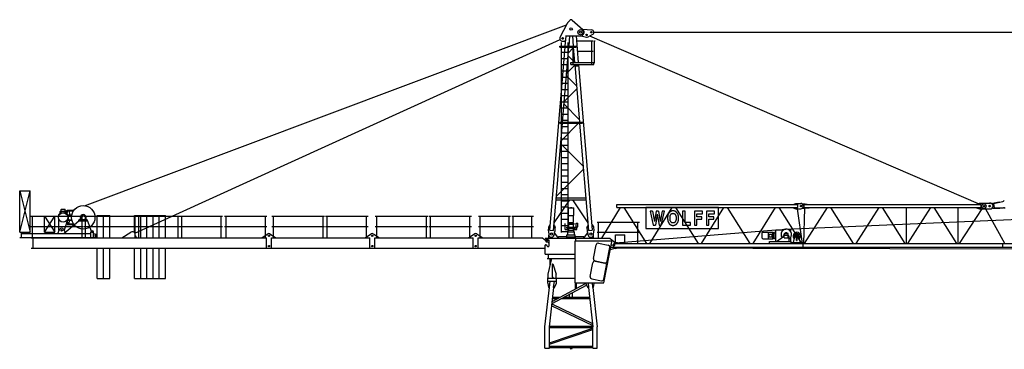
# Model space of a CAD drawing. Extents: x 27 to 310822, y -604 to 560083.
# Drawn here: x 173325 to 220957, y 159950 to 175874 of the extents above; entities that cross this region are included whole.
import ezdxf

# ---------------------------------------------------------------- set-up
doc = ezdxf.new("R2010")
doc.units = 0

# ---------------------------------------------------------------- blocks, each defined once
blk = doc.blocks.new('W_8540_20_65m_TV25')
at = {"color": 7, "linetype": 'Continuous'}
for p, q in [((-173, 15720), (-69, 15842)), ((59, 15852), (569, 15404)), ((-23539, 6887), (-223, 15625)), ((-530, 15031), (-177, 15714)), ((550, 15420), (1005, 15378)), ((1105, 15272), (22510, 15267)), ((-21097, 5554), (-532, 14912)), ((-458, 5588), (-458, 14779)), ((-410, 14834), (-341, 14834)), ((-311, 14826), (-265, 14799)), ((-281, 14601), (-240, 15089)), ((-270, 15089), (450, 15089)), ((-142, 5588), (-142, 14779)), ((-101, 14600), (-60, 15089)), ((60, 15089), (101, 14600)), ((240, 15089), (347, 13808)), ((260, 14848), (1075, 14848)), ((487, 15093), (739, 15032)), ((819, 15043), (1049, 15173)), ((898, 15088), (19700, 6986)), ((1000, 13708), (1000, 14848)), ((1126, 14848), (1166, 14848)), ((1126, 13808), (1126, 14848)), ((-1024, 5711), (-286, 14540)), ((-550, 14600), (250, 14600)), ((-550, 14540), (-550, 14600)), ((-550, 14540), (250, 14540)), ((-458, 14600), (-458, 14660)), ((-458, 14302), (-142, 14302)), ((-408, 10928), (-106, 14540)), ((-142, 14600), (-142, 14660)), ((-128, 14275), (108, 14511)), ((100, 13708), (100, 14540)), ((106, 14540), (167, 13808)), ((250, 14540), (250, 14600)), ((301, 14358), (1075, 14358)), ((-458, 14003), (-142, 14003)), ((-140, 14132), (165, 13828)), ((-458, 13704), (-142, 13704)), ((-458, 13405), (-142, 13405)), ((-209, 13298), (177, 13684)), ((-5, 13808), (1147, 13808)), ((-5, 13703), (-5, 13808)), ((-5, 13703), (1105, 13703)), ((176, 13703), (408, 10928)), ((205, 13703), (355, 13703)), ((205, 13643), (205, 13703)), ((205, 13643), (355, 13643)), ((258, 13703), (280, 13703)), ((258, 13643), (302, 13643)), ((280, 13703), (302, 13703)), ((355, 13643), (355, 13703)), ((356, 13703), (1024, 5711)), ((1105, 13703), (1105, 13808)), ((-458, 13106), (-142, 13106)), ((-221, 13155), (262, 12672)), ((-458, 12807), (-142, 12807)), ((-458, 12508), (-142, 12508)), ((-324, 11931), (274, 12529)), ((-458, 12210), (-142, 12210)), ((-458, 11911), (-142, 11911)), ((-458, 11612), (-142, 11612)), ((-336, 11788), (397, 11056)), ((-458, 11313), (-142, 11313)), ((-458, 11014), (-142, 11014)), ((-458, 10928), (-458, 10988)), ((-142, 10928), (-142, 10988)), ((-618, 8410), (-413, 10868)), ((-550, 10868), (-550, 10928)), ((-550, 10928), (550, 10928)), ((-550, 10868), (550, 10868)), ((-483, 10020), (365, 10868)), ((-458, 10715), (-142, 10715)), ((413, 10868), (845, 5696)), ((550, 10868), (550, 10928)), ((-458, 10416), (-142, 10416)), ((-458, 10117), (-142, 10117)), ((-495, 9877), (586, 8796)), ((-458, 9818), (-142, 9818)), ((-458, 9519), (-142, 9519)), ((-458, 9221), (-142, 9221)), ((-707, 7348), (598, 8653)), ((-458, 8922), (-142, 8922)), ((-458, 8623), (-142, 8623)), ((-845, 5696), (-624, 8338)), ((-624, 8338), (-618, 8410)), ((-458, 8324), (-142, 8324)), ((-458, 8025), (-142, 8025)), ((-458, 7726), (-142, 7726)), ((-26670, 5608), (-26670, 7608)), ((-26670, 7608), (-26170, 5608)), ((-26670, 5608), (-26170, 7608)), ((-26670, 7608), (-26170, 7608)), ((-26170, 5608), (-26170, 7608)), ((-815, 6053), (-62, 7174)), ((-721, 7174), (721, 7174)), ((-714, 7264), (714, 7264)), ((-458, 7427), (-142, 7427)), ((62, 7174), (815, 6053)), ((-24675, 6629), (-24675, 6703)), ((-24665, 6713), (-24485, 6713)), ((-24475, 6629), (-24475, 6703)), ((-458, 7128), (-142, 7128)), ((-458, 6829), (-142, 6829)), ((-129, 6418), (-129, 6766)), ((-109, 6786), (109, 6786)), ((-28, 6808), (28, 6808)), ((-28, 6786), (-28, 6808)), ((28, 6786), (28, 6808)), ((129, 6418), (129, 6766)), ((1482, 5324), (2385, 6800)), ((2220, 6800), (2220, 6940)), ((2220, 6940), (10970, 6940)), ((2220, 6800), (10970, 6800)), ((2544, 6800), (3646, 5060)), ((7136, 6800), (3620, 6800)), ((3620, 6800), (3620, 5779)), ((3806, 5060), (4885, 6800)), ((5044, 6800), (6146, 5060)), ((6306, 5060), (7385, 6800)), ((7136, 5779), (7136, 6800)), ((7544, 6800), (8646, 5060)), ((8806, 5060), (9885, 6800)), ((10044, 6800), (11146, 5060)), ((10740, 6950), (10865, 7000)), ((10740, 6940), (10740, 6950)), ((10740, 6790), (10740, 6800)), ((10740, 6790), (10865, 6740)), ((10865, 7000), (11110, 7000)), ((10865, 6740), (11110, 6740)), ((10942, 6740), (11179, 5060)), ((10970, 6800), (10970, 6940)), ((11193, 6970), (11325, 6970)), ((11193, 6770), (11325, 6770)), ((11261, 5060), (11300, 6770)), ((11275, 6800), (11275, 6940)), ((11275, 6940), (19840, 6940)), ((11275, 6800), (19840, 6800)), ((11294, 5060), (12396, 6800)), ((11325, 6970), (11525, 6950)), ((11325, 6770), (11525, 6790)), ((11525, 6940), (11525, 6950)), ((11525, 6790), (11525, 6800)), ((12544, 6800), (13646, 5060)), ((13794, 5060), (14896, 6800)), ((15044, 6800), (16146, 5060)), ((16220, 5060), (16220, 6800)), ((16294, 5060), (17396, 6800)), ((17544, 6800), (18646, 5060)), ((18720, 5060), (18720, 6800)), ((18794, 5060), (19879, 6730)), ((19610, 6950), (19760, 7010)), ((19610, 6940), (19610, 6950)), ((19610, 6790), (19610, 6800)), ((19610, 6790), (19760, 6730)), ((19760, 7010), (20275, 7010)), ((19760, 6730), (20275, 6730)), ((19840, 6800), (19840, 6940)), ((20048, 6730), (20971, 5075)), ((20235, 7010), (20244, 7012)), ((20394, 7004), (20702, 7072)), ((20419, 6770), (20735, 6770)), ((20428, 6991), (20879, 7091)), ((20428, 6991), (20472, 6790)), ((20472, 6790), (20912, 6790)), ((20702, 7072), (20704, 7052)), ((20733, 6790), (20735, 6771)), ((-26135, 6378), (-23585, 6378)), ((-26060, 5339), (-26060, 6378)), ((-25468, 5608), (-25468, 6388)), ((-25468, 6388), (-24968, 6388)), ((-25468, 5608), (-24968, 6388)), ((-25468, 6388), (-24968, 5608)), ((-24968, 5608), (-24968, 6388)), ((-24775, 6463), (-24685, 6553)), ((-24775, 6426), (-24775, 6463)), ((-24775, 5698), (-24775, 6220)), ((-24715, 6524), (-24713, 6601)), ((-24695, 6629), (-24455, 6629)), ((-24695, 6613), (-24695, 6629)), ((-24695, 6613), (-24455, 6613)), ((-24685, 6553), (-24675, 6553)), ((-24675, 6523), (-24675, 6613)), ((-24475, 6635), (-24074, 6635)), ((-24475, 6523), (-24475, 6613)), ((-24475, 6553), (-24401, 6553)), ((-24461, 6553), (-24461, 6554)), ((-24455, 6613), (-24455, 6629)), ((-24447, 6568), (-24371, 6568)), ((-24387, 6539), (-24385, 6458)), ((-24385, 6458), (-24360, 6433)), ((-24385, 6188), (-24360, 6213)), ((-24383, 6469), (-24365, 6624)), ((-24375, 6635), (-24375, 6665)), ((-24375, 6665), (-24053, 6665)), ((-24369, 6453), (-24152, 6453)), ((-24369, 6193), (-24152, 6193)), ((-24360, 6433), (-24340, 6433)), ((-24360, 6213), (-24340, 6213)), ((-24340, 6433), (-24315, 6408)), ((-24340, 6213), (-24315, 6238)), ((-24315, 6238), (-24315, 6408)), ((-24310, 6240), (-24310, 6406)), ((-24307, 6413), (-24283, 6438)), ((-24307, 6233), (-24283, 6208)), ((-24283, 6624), (-24267, 6468)), ((-24276, 6441), (-24155, 6441)), ((-24276, 6206), (-24155, 6206)), ((-24101, 6590), (-24097, 6624)), ((-23795, 6223), (-23740, 6223)), ((-23795, 6183), (-23795, 6223)), ((-23740, 6223), (-23740, 6323)), ((-23660, 5339), (-23660, 6378)), ((-23560, 6378), (-21010, 6378)), ((-23485, 5339), (-23485, 6378)), ((-23460, 6223), (-23460, 6323)), ((-23460, 6223), (-23405, 6223)), ((-23405, 6183), (-23405, 6223)), ((-22920, 6413), (-22320, 6413)), ((-22920, 5338), (-22920, 6413)), ((-22620, 5338), (-22620, 6413)), ((-22320, 5338), (-22320, 6413)), ((-21120, 6413), (-19620, 6413)), ((-21120, 5589), (-21120, 6413)), ((-21085, 5339), (-21085, 6378)), ((-20985, 6378), (-18935, 6378)), ((-20910, 5339), (-20910, 6378)), ((-20820, 5338), (-20820, 6413)), ((-20520, 5338), (-20520, 6413)), ((-20220, 5338), (-20220, 6413)), ((-19920, 5338), (-19920, 6413)), ((-19620, 5338), (-19620, 6413)), ((-19010, 5339), (-19010, 6378)), ((-18910, 6378), (-16860, 6378)), ((-18835, 5339), (-18835, 6378)), ((-16935, 5339), (-16935, 6378)), ((-16765, 6378), (-14715, 6378)), ((-16690, 5339), (-16690, 6378)), ((-14790, 5339), (-14790, 6378)), ((-14475, 6378), (-11925, 6378)), ((-14400, 5339), (-14400, 6378)), ((-12000, 5339), (-12000, 6378)), ((-11875, 6378), (-9825, 6378)), ((-11800, 5339), (-11800, 6378)), ((-9900, 5339), (-9900, 6378)), ((-9475, 6378), (-6925, 6378)), ((-9400, 5339), (-9400, 6378)), ((-7000, 5339), (-7000, 6378)), ((-6875, 6378), (-4825, 6378)), ((-6800, 5339), (-6800, 6378)), ((-4900, 5338), (-4900, 6378)), ((-4475, 6378), (-2925, 6378)), ((-4400, 5339), (-4400, 6378)), ((-3000, 5339), (-3000, 6378)), ((-2875, 6378), (-1824, 6378)), ((-2800, 5339), (-2800, 6378)), ((-1899, 5339), (-1899, 6380)), ((-458, 6531), (-142, 6531)), ((-458, 6232), (-142, 6232)), ((-129, 6418), (129, 6418)), ((-120, 6072), (-120, 6418)), ((120, 6072), (120, 6418)), ((3944, 6619), (3823, 6619)), ((3823, 6619), (3977, 5955)), ((4229, 6619), (4108, 6619)), ((4362, 5955), (4516, 6619)), ((4516, 6619), (4400, 6619)), ((4671, 6345), (4670, 6325)), ((4670, 6325), (4670, 6305)), ((4670, 6305), (4670, 6284)), ((4670, 6284), (4670, 6265)), ((4670, 6265), (4671, 6246)), ((4672, 6365), (4671, 6345)), ((4671, 6246), (4671, 6229)), ((4671, 6229), (4672, 6213)), ((4673, 6383), (4672, 6365)), ((4672, 6213), (4673, 6200)), ((4675, 6400), (4673, 6383)), ((4673, 6200), (4675, 6188)), ((4677, 6415), (4675, 6400)), ((4680, 6429), (4677, 6415)), ((4683, 6442), (4680, 6429)), ((4686, 6454), (4683, 6442)), ((4690, 6465), (4686, 6454)), ((4694, 6475), (4690, 6465)), ((4698, 6484), (4694, 6475)), ((4703, 6493), (4698, 6484)), ((4708, 6502), (4703, 6493)), ((4714, 6510), (4708, 6502)), ((4719, 6518), (4714, 6510)), ((4724, 6525), (4719, 6518)), ((4730, 6532), (4724, 6525)), ((4735, 6538), (4730, 6532)), ((4740, 6544), (4735, 6538)), ((4744, 6549), (4740, 6544)), ((4748, 6554), (4744, 6549)), ((4752, 6559), (4748, 6554)), ((4755, 6563), (4752, 6559)), ((4759, 6566), (4755, 6563)), ((4762, 6570), (4759, 6566)), ((4765, 6573), (4762, 6570)), ((4768, 6576), (4765, 6573)), ((4772, 6580), (4768, 6576)), ((4775, 6582), (4772, 6580)), ((4778, 6585), (4775, 6582)), ((4782, 6588), (4778, 6585)), ((4785, 6591), (4782, 6588)), ((4789, 6593), (4785, 6591)), ((4785, 6318), (4786, 6332)), ((4785, 6303), (4785, 6318)), ((4785, 6288), (4785, 6303)), ((4785, 6272), (4785, 6288)), ((4785, 6258), (4785, 6272)), ((4786, 6243), (4785, 6258)), ((4786, 6332), (4787, 6345)), ((4787, 6230), (4786, 6243)), ((4787, 6357), (4789, 6367)), ((4787, 6345), (4787, 6357)), ((4787, 6218), (4787, 6230)), ((4789, 6208), (4787, 6218)), ((4793, 6596), (4789, 6593)), ((4789, 6367), (4790, 6377)), ((4790, 6198), (4789, 6208)), ((4790, 6377), (4791, 6385)), ((4791, 6189), (4790, 6198)), ((4791, 6385), (4793, 6393)), ((4797, 6598), (4793, 6596)), ((4793, 6393), (4795, 6400)), ((4795, 6400), (4797, 6407)), ((4800, 6600), (4797, 6598)), ((4797, 6407), (4800, 6413)), ((4804, 6603), (4800, 6600)), ((4800, 6413), (4802, 6419)), ((4802, 6419), (4805, 6425)), ((4808, 6605), (4804, 6603)), ((4805, 6425), (4808, 6430)), ((4812, 6607), (4808, 6605)), ((4808, 6430), (4811, 6436)), ((4811, 6436), (4814, 6441)), ((4816, 6609), (4812, 6607)), ((4814, 6441), (4817, 6446)), ((4821, 6611), (4816, 6609)), ((4817, 6446), (4820, 6452)), ((4820, 6452), (4824, 6457)), ((4825, 6613), (4821, 6611)), ((4824, 6457), (4827, 6462)), ((4829, 6615), (4825, 6613)), ((4827, 6462), (4830, 6467)), ((4833, 6616), (4829, 6615)), ((4830, 6467), (4833, 6472)), ((4837, 6618), (4833, 6616)), ((4833, 6472), (4837, 6477)), ((4841, 6620), (4837, 6618)), ((4837, 6477), (4840, 6482)), ((4840, 6482), (4844, 6486)), ((4845, 6622), (4841, 6620)), ((4844, 6486), (4847, 6490)), ((4849, 6624), (4845, 6622)), ((4847, 6490), (4851, 6494)), ((4853, 6625), (4849, 6624)), ((4851, 6494), (4855, 6498)), ((4858, 6627), (4853, 6625)), ((4855, 6498), (4859, 6502)), ((4862, 6628), (4858, 6627)), ((4859, 6502), (4863, 6505)), ((4866, 6630), (4862, 6628)), ((4863, 6505), (4868, 6507)), ((4871, 6631), (4866, 6630)), ((4868, 6507), (4872, 6510)), ((4875, 6632), (4871, 6631)), ((4872, 6510), (4877, 6512)), ((4879, 6633), (4875, 6632)), ((4877, 6512), (4882, 6514)), ((4884, 6634), (4879, 6633)), ((4882, 6514), (4887, 6515)), ((4888, 6635), (4884, 6634)), ((4887, 6515), (4892, 6516)), ((4893, 6635), (4888, 6635)), ((4892, 6516), (4897, 6517)), ((4898, 6636), (4893, 6635)), ((4897, 6517), (4902, 6518)), ((4902, 6636), (4898, 6636)), ((4907, 6637), (4902, 6636)), ((4902, 6518), (4908, 6518)), ((4912, 6637), (4907, 6637)), ((4908, 6518), (4913, 6518)), ((4916, 6637), (4912, 6637)), ((4913, 6518), (4919, 6518)), ((4921, 6637), (4916, 6637)), ((4919, 6518), (4924, 6519)), ((4926, 6637), (4921, 6637)), ((4924, 6519), (4930, 6519)), ((4931, 6637), (4926, 6637)), ((4930, 6519), (4936, 6519)), ((4935, 6637), (4931, 6637)), ((4940, 6637), (4935, 6637)), ((4936, 6519), (4941, 6518)), ((4944, 6637), (4940, 6637)), ((4941, 6518), (4947, 6518)), ((4949, 6637), (4944, 6637)), ((4947, 6518), (4953, 6518)), ((4953, 6637), (4949, 6637)), ((4957, 6637), (4953, 6637)), ((4953, 6518), (4958, 6518)), ((4962, 6637), (4957, 6637)), ((4958, 6518), (4964, 6517)), ((4966, 6636), (4962, 6637)), ((4964, 6517), (4969, 6516)), ((4970, 6636), (4966, 6636)), ((4969, 6516), (4975, 6515)), ((4975, 6635), (4970, 6636)), ((4979, 6635), (4975, 6635)), ((4975, 6515), (4980, 6514)), ((4984, 6634), (4979, 6635)), ((4980, 6514), (4985, 6512)), ((4988, 6633), (4984, 6634)), ((4985, 6512), (4990, 6510)), ((4993, 6631), (4988, 6633)), ((4990, 6510), (4995, 6507)), ((4998, 6630), (4993, 6631)), ((4995, 6507), (5000, 6503)), ((5004, 6628), (4998, 6630)), ((5000, 6503), (5005, 6499)), ((5010, 6626), (5004, 6628)), ((5005, 6499), (5010, 6494)), ((5016, 6623), (5010, 6626)), ((5010, 6494), (5016, 6488)), ((5023, 6620), (5016, 6623)), ((5016, 6488), (5021, 6481)), ((5021, 6481), (5027, 6474)), ((5030, 6617), (5023, 6620)), ((5027, 6474), (5033, 6466)), ((5037, 6614), (5030, 6617)), ((5033, 6466), (5039, 6457)), ((5044, 6610), (5037, 6614)), ((5039, 6457), (5045, 6448)), ((5050, 6607), (5044, 6610)), ((5045, 6448), (5050, 6439)), ((5057, 6604), (5050, 6607)), ((5050, 6439), (5055, 6430)), ((5055, 6430), (5059, 6421)), ((5063, 6600), (5057, 6604)), ((5059, 6421), (5063, 6413)), ((5068, 6597), (5063, 6600)), ((5063, 6413), (5066, 6404)), ((5066, 6404), (5069, 6396)), ((5073, 6594), (5068, 6597)), ((5069, 6396), (5071, 6387)), ((5071, 6387), (5073, 6378)), ((5074, 6198), (5072, 6189)), ((5078, 6591), (5073, 6594)), ((5073, 6378), (5075, 6368)), ((5075, 6207), (5074, 6198)), ((5075, 6368), (5076, 6358)), ((5076, 6218), (5075, 6207)), ((5076, 6358), (5077, 6346)), ((5077, 6230), (5076, 6218)), ((5077, 6346), (5078, 6332)), ((5078, 6243), (5077, 6230)), ((5082, 6588), (5078, 6591)), ((5078, 6332), (5078, 6318)), ((5078, 6318), (5078, 6303)), ((5078, 6303), (5078, 6288)), ((5078, 6288), (5078, 6273)), ((5078, 6273), (5078, 6258)), ((5078, 6258), (5078, 6243)), ((5085, 6585), (5082, 6588)), ((5089, 6582), (5085, 6585)), ((5092, 6579), (5089, 6582)), ((5095, 6576), (5092, 6579)), ((5099, 6573), (5095, 6576)), ((5102, 6570), (5099, 6573)), ((5105, 6566), (5102, 6570)), ((5108, 6562), (5105, 6566)), ((5112, 6558), (5108, 6562)), ((5115, 6554), (5112, 6558)), ((5119, 6549), (5115, 6554)), ((5124, 6544), (5119, 6549)), ((5128, 6538), (5124, 6544)), ((5134, 6532), (5128, 6538)), ((5139, 6525), (5134, 6532)), ((5144, 6518), (5139, 6525)), ((5150, 6510), (5144, 6518)), ((5155, 6502), (5150, 6510)), ((5160, 6493), (5155, 6502)), ((5165, 6484), (5160, 6493)), ((5170, 6475), (5165, 6484)), ((5174, 6465), (5170, 6475)), ((5177, 6454), (5174, 6465)), ((5181, 6441), (5177, 6454)), ((5184, 6428), (5181, 6441)), ((5186, 6413), (5184, 6428)), ((5188, 6396), (5186, 6413)), ((5190, 6378), (5188, 6396)), ((5188, 6178), (5190, 6196)), ((5192, 6357), (5190, 6378)), ((5190, 6196), (5192, 6217)), ((5193, 6335), (5192, 6357)), ((5192, 6217), (5193, 6239)), ((5193, 6311), (5193, 6335)), ((5193, 6287), (5193, 6311)), ((5193, 6263), (5193, 6287)), ((5193, 6239), (5193, 6263)), ((5511, 6619), (5396, 6619)), ((5396, 6619), (5396, 5955)), ((5511, 6073), (5511, 6619)), ((6359, 6619), (5970, 6619)), ((5970, 6619), (5970, 5955)), ((6085, 6353), (6085, 6501)), ((6085, 6501), (6359, 6501)), ((6325, 6353), (6085, 6353)), ((6085, 5955), (6085, 6234)), ((6085, 6234), (6325, 6234)), ((6325, 6234), (6325, 6353)), ((6359, 6501), (6359, 6619)), ((6933, 6619), (6544, 6619)), ((6544, 6619), (6544, 5955)), ((6659, 6353), (6659, 6501)), ((6659, 6501), (6933, 6501)), ((6899, 6353), (6659, 6353)), ((6659, 5955), (6659, 6234)), ((6659, 6234), (6899, 6234)), ((6899, 6234), (6899, 6353)), ((6933, 6501), (6933, 6619)), ((10394, 5754), (29291, 6572)), ((-26135, 5888), (-23585, 5888)), ((-24829, 5548), (-24746, 5741)), ((-24545, 5548), (-23810, 6153)), ((-24544, 5741), (-24483, 5599)), ((-24516, 5675), (-24393, 6067)), ((-24411, 6011), (-24074, 6011)), ((-24385, 6121), (-24385, 6188)), ((-24383, 6177), (-24365, 6027)), ((-24375, 5981), (-24375, 6011)), ((-24375, 5981), (-24053, 5981)), ((-24282, 6026), (-24267, 6178)), ((-24101, 6056), (-24097, 6022)), ((-23810, 6183), (-23390, 6183)), ((-23810, 6153), (-23810, 6183)), ((-23810, 6153), (-23390, 6153)), ((-23560, 5888), (-21010, 5888)), ((-23390, 6153), (-23390, 6183)), ((-23390, 6153), (-23212, 5651)), ((-20985, 5888), (-18935, 5888)), ((-18910, 5888), (-16860, 5888)), ((-16765, 5888), (-14715, 5888)), ((-14475, 5888), (-11925, 5888)), ((-11875, 5888), (-9825, 5888)), ((-9475, 5888), (-6925, 5888)), ((-6875, 5888), (-4825, 5888)), ((-4475, 5888), (-2925, 5888)), ((-2875, 5888), (-1824, 5888)), ((-1097, 5677), (-1082, 5862)), ((-1082, 5862), (-1024, 5957)), ((-1024, 5957), (-1004, 5956)), ((-824, 5941), (-805, 5939)), ((-805, 5939), (-763, 5835)), ((-778, 5650), (-763, 5835)), ((-458, 5933), (-142, 5933)), ((-285, 5744), (-285, 6033)), ((-285, 5744), (-115, 5744)), ((-209, 5809), (-209, 5854)), ((-209, 5854), (209, 5854)), ((-209, 5809), (209, 5809)), ((-142, 6033), (150, 6033)), ((-142, 5998), (150, 5998)), ((-120, 6072), (120, 6072)), ((-115, 5707), (-115, 5809)), ((-115, 5707), (-115, 5809)), ((-112, 5854), (-112, 5998)), ((-102, 6033), (-102, 6072)), ((102, 6033), (102, 6072)), ((112, 5854), (112, 5998)), ((115, 5707), (115, 5809)), ((115, 5744), (285, 5744)), ((150, 5998), (150, 6033)), ((209, 5809), (209, 5854)), ((238, 5871), (238, 6036)), ((238, 6036), (332, 6036)), ((238, 5871), (332, 5871)), ((285, 6036), (285, 6058)), ((285, 5744), (285, 5871)), ((332, 5871), (332, 6036)), ((763, 5835), (805, 5939)), ((763, 5835), (778, 5650)), ((805, 5939), (824, 5941)), ((1004, 5956), (1024, 5957)), ((1024, 5957), (1082, 5862)), ((1082, 5862), (1097, 5677)), ((1255, 6100), (3304, 6100)), ((1330, 5324), (1330, 6100)), ((3229, 5060), (3229, 6100)), ((3620, 5779), (7136, 5779)), ((3977, 5955), (4083, 5955)), ((4253, 5955), (4362, 5955)), ((4675, 6188), (4676, 6177)), ((4676, 6177), (4678, 6168)), ((4678, 6168), (4679, 6159)), ((4679, 6159), (4681, 6151)), ((4681, 6151), (4684, 6143)), ((4684, 6143), (4686, 6135)), ((4686, 6135), (4689, 6128)), ((4689, 6128), (4691, 6121)), ((4691, 6121), (4694, 6114)), ((4694, 6114), (4697, 6107)), ((4697, 6107), (4700, 6100)), ((4700, 6100), (4703, 6093)), ((4703, 6093), (4706, 6086)), ((4706, 6086), (4709, 6080)), ((4709, 6080), (4712, 6074)), ((4712, 6074), (4714, 6069)), ((4714, 6069), (4717, 6063)), ((4717, 6063), (4720, 6057)), ((4720, 6057), (4723, 6052)), ((4723, 6052), (4726, 6046)), ((4726, 6046), (4729, 6041)), ((4729, 6041), (4733, 6036)), ((4733, 6036), (4736, 6031)), ((4736, 6031), (4740, 6026)), ((4740, 6026), (4743, 6021)), ((4743, 6021), (4747, 6017)), ((4747, 6017), (4751, 6013)), ((4751, 6013), (4756, 6008)), ((4756, 6008), (4760, 6004)), ((4760, 6004), (4764, 6001)), ((4764, 6001), (4769, 5997)), ((4769, 5997), (4774, 5993)), ((4774, 5993), (4778, 5990)), ((4778, 5990), (4783, 5986)), ((4783, 5986), (4788, 5983)), ((4788, 5983), (4793, 5980)), ((4793, 6182), (4791, 6189)), ((4795, 6174), (4793, 6182)), ((4793, 5980), (4798, 5976)), ((4797, 6168), (4795, 6174)), ((4800, 6161), (4797, 6168)), ((4798, 5976), (4803, 5973)), ((4802, 6155), (4800, 6161)), ((4805, 6149), (4802, 6155)), ((4803, 5973), (4808, 5970)), ((4808, 6144), (4805, 6149)), ((4811, 6138), (4808, 6144)), ((4808, 5970), (4813, 5967)), ((4814, 6133), (4811, 6138)), ((4813, 5967), (4818, 5964)), ((4817, 6128), (4814, 6133)), ((4820, 6122), (4817, 6128)), ((4818, 5964), (4823, 5961)), ((4824, 6117), (4820, 6122)), ((4823, 5961), (4828, 5958)), ((4827, 6112), (4824, 6117)), ((4830, 6107), (4827, 6112)), ((4828, 5958), (4833, 5955)), ((4833, 6102), (4830, 6107)), ((4837, 6097), (4833, 6102)), ((4833, 5955), (4838, 5952)), ((4840, 6092), (4837, 6097)), ((4838, 5952), (4844, 5950)), ((4844, 6088), (4840, 6092)), ((4847, 6084), (4844, 6088)), ((4844, 5950), (4849, 5948)), ((4851, 6080), (4847, 6084)), ((4849, 5948), (4855, 5946)), ((4855, 6076), (4851, 6080)), ((4859, 6073), (4855, 6076)), ((4855, 5946), (4861, 5944)), ((4864, 6069), (4859, 6073)), ((4861, 5944), (4867, 5943)), ((4869, 6067), (4864, 6069)), ((4867, 5943), (4874, 5941)), ((4874, 6064), (4869, 6067)), ((4881, 6062), (4874, 6064)), ((4874, 5941), (4881, 5940)), ((4887, 6060), (4881, 6062)), ((4881, 5940), (4889, 5939)), ((4895, 6059), (4887, 6060)), ((4889, 5939), (4898, 5939)), ((4903, 6058), (4895, 6059)), ((4898, 5939), (4907, 5938)), ((4912, 6057), (4903, 6058)), ((4907, 5938), (4916, 5938)), ((4922, 6057), (4912, 6057)), ((4916, 5938), (4925, 5937)), ((4932, 6056), (4922, 6057)), ((4925, 5937), (4935, 5937)), ((4941, 6057), (4932, 6056)), ((4935, 5937), (4944, 5938)), ((4951, 6057), (4941, 6057)), ((4944, 5938), (4952, 5938)), ((4960, 6058), (4951, 6057)), ((4952, 5938), (4960, 5938)), ((4968, 6059), (4960, 6058)), ((4960, 5938), (4967, 5939)), ((4967, 5939), (4974, 5939)), ((4976, 6060), (4968, 6059)), ((4974, 5939), (4980, 5940)), ((4983, 6062), (4976, 6060)), ((4980, 5940), (4985, 5941)), ((4989, 6064), (4983, 6062)), ((4985, 5941), (4990, 5942)), ((4994, 6067), (4989, 6064)), ((4990, 5942), (4995, 5943)), ((4999, 6069), (4994, 6067)), ((4995, 5943), (4999, 5944)), ((5004, 6073), (4999, 6069)), ((4999, 5944), (5003, 5946)), ((5003, 5946), (5008, 5947)), ((5008, 6076), (5004, 6073)), ((5012, 6080), (5008, 6076)), ((5008, 5947), (5012, 5949)), ((5016, 6084), (5012, 6080)), ((5012, 5949), (5016, 5951)), ((5020, 6088), (5016, 6084)), ((5016, 5951), (5020, 5952)), ((5023, 6092), (5020, 6088)), ((5020, 5952), (5024, 5954)), ((5027, 6097), (5023, 6092)), ((5024, 5954), (5028, 5956)), ((5030, 6102), (5027, 6097)), ((5028, 5956), (5032, 5958)), ((5033, 6107), (5030, 6102)), ((5032, 5958), (5036, 5960)), ((5037, 6112), (5033, 6107)), ((5036, 5960), (5040, 5962)), ((5040, 6117), (5037, 6112)), ((5043, 6122), (5040, 6117)), ((5040, 5962), (5044, 5964)), ((5046, 6128), (5043, 6122)), ((5044, 5964), (5048, 5966)), ((5050, 6133), (5046, 6128)), ((5048, 5966), (5052, 5968)), ((5053, 6138), (5050, 6133)), ((5052, 5968), (5056, 5970)), ((5056, 6144), (5053, 6138)), ((5059, 6149), (5056, 6144)), ((5056, 5970), (5060, 5972)), ((5061, 6155), (5059, 6149)), ((5060, 5972), (5064, 5974)), ((5064, 6161), (5061, 6155)), ((5066, 6167), (5064, 6161)), ((5064, 5974), (5068, 5976)), ((5068, 6174), (5066, 6167)), ((5070, 6181), (5068, 6174)), ((5068, 5976), (5071, 5979)), ((5072, 6189), (5070, 6181)), ((5071, 5979), (5075, 5981)), ((5075, 5981), (5079, 5984)), ((5079, 5984), (5082, 5986)), ((5082, 5986), (5086, 5989)), ((5086, 5989), (5089, 5992)), ((5089, 5992), (5092, 5995)), ((5092, 5995), (5095, 5998)), ((5095, 5998), (5099, 6001)), ((5099, 6001), (5102, 6004)), ((5102, 6004), (5105, 6008)), ((5105, 6008), (5108, 6011)), ((5108, 6011), (5110, 6015)), ((5110, 6015), (5113, 6018)), ((5113, 6018), (5116, 6022)), ((5116, 6022), (5119, 6025)), ((5119, 6025), (5125, 6033)), ((5125, 6033), (5132, 6040)), ((5132, 6040), (5138, 6048)), ((5138, 6048), (5144, 6056)), ((5144, 6056), (5149, 6064)), ((5149, 6064), (5155, 6072)), ((5155, 6072), (5160, 6081)), ((5160, 6081), (5165, 6090)), ((5165, 6090), (5170, 6099)), ((5170, 6099), (5174, 6110)), ((5174, 6110), (5177, 6121)), ((5177, 6121), (5181, 6133)), ((5181, 6133), (5184, 6146)), ((5184, 6146), (5186, 6161)), ((5186, 6161), (5188, 6178)), ((5396, 5955), (5782, 5955)), ((5782, 6073), (5511, 6073)), ((5782, 5955), (5782, 6073)), ((5970, 5955), (6085, 5955)), ((6544, 5955), (6659, 5955)), ((9912, 5725), (10292, 5725)), ((9912, 5160), (9912, 5725)), ((10037, 5725), (10394, 5754)), ((10528, 5725), (10630, 5725)), ((10630, 5626), (10630, 5725)), ((-26675, 5608), (-26170, 5608)), ((-26675, 5348), (-23110, 5348)), ((-26585, 5348), (-26585, 5608)), ((-26585, 5548), (-23230, 5548)), ((-26180, 5548), (-26180, 5608)), ((-26120, 5338), (-14740, 5338)), ((-26020, 4838), (-26020, 5338)), ((-25468, 5608), (-24968, 5608)), ((-25435, 5548), (-25435, 5608)), ((-25005, 5548), (-25005, 5608)), ((-23230, 5358), (-23230, 5608)), ((-23230, 5358), (-23110, 5358)), ((-23110, 5348), (-23110, 5608)), ((-23110, 5537), (-23000, 5511)), ((-23110, 5359), (-23000, 5385)), ((-21738, 5338), (-21291, 5613)), ((-21005, 5338), (-21005, 5358)), ((-14940, 5358), (-14673, 5523)), ((-14940, 5338), (-14940, 5358)), ((-14740, 4838), (-14740, 5338)), ((-14567, 5523), (-14300, 5358)), ((-14500, 5338), (-9740, 5338)), ((-14500, 4838), (-14500, 5338)), ((-14300, 5338), (-14300, 5358)), ((-9940, 5358), (-9673, 5523)), ((-9940, 5338), (-9940, 5358)), ((-9740, 4838), (-9740, 5338)), ((-9567, 5523), (-9300, 5358)), ((-9500, 5338), (-4740, 5338)), ((-9500, 4838), (-9500, 5338)), ((-9300, 5338), (-9300, 5358)), ((-4940, 5358), (-4673, 5523)), ((-4940, 5338), (-4940, 5358)), ((-4740, 4838), (-4740, 5338)), ((-4567, 5523), (-4300, 5358)), ((-4500, 4838), (-4500, 5339)), ((-4500, 5339), (-1389, 5339)), ((-4300, 5338), (-4300, 5358)), ((-1389, 5339), (-1230, 5207)), ((-1254, 5324), (1881, 5324)), ((-1180, 5289), (-1110, 5289)), ((-1097, 5660), (-1082, 5478)), ((-1080, 5319), (-1080, 5464)), ((-1024, 5711), (-845, 5696)), ((-827, 5457), (-781, 5634)), ((-799, 5563), (-624, 5324)), ((-612, 5399), (-212, 5399)), ((-612, 5324), (-612, 5399)), ((-458, 5634), (-142, 5634)), ((-212, 5324), (-212, 5399)), ((-212, 5385), (212, 5385)), ((-212, 5355), (-135, 5355)), ((-212, 5355), (212, 5355)), ((-200, 5485), (200, 5485)), ((-200, 5385), (-200, 5485)), ((-158, 5485), (-158, 5625)), ((-158, 5625), (158, 5625)), ((-135, 5625), (-135, 5707)), ((-135, 5707), (135, 5707)), ((135, 5625), (135, 5707)), ((158, 5485), (158, 5625)), ((200, 5385), (200, 5485)), ((212, 5324), (212, 5399)), ((212, 5399), (612, 5399)), ((229, 5185), (229, 5324)), ((612, 5324), (612, 5399)), ((624, 5324), (799, 5563)), ((781, 5634), (827, 5457)), ((845, 5696), (1024, 5711)), ((1080, 5324), (1080, 5464)), ((1082, 5478), (1097, 5660)), ((1255, 5610), (3304, 5610)), ((1881, 5324), (1981, 5224)), ((2145, 5127), (2145, 5485)), ((2145, 5485), (2595, 5485)), ((2150, 5095), (9912, 5715)), ((2595, 5060), (2595, 5485)), ((9247, 5316), (9247, 5585)), ((9271, 5292), (9759, 5292)), ((9272, 5609), (9759, 5609)), ((9545, 5292), (9545, 5609)), ((9586, 5380), (9586, 5520)), ((9586, 5520), (9728, 5520)), ((9586, 5380), (9728, 5380)), ((9728, 5380), (9728, 5520)), ((9759, 5609), (9791, 5599)), ((9759, 5292), (9759, 5609)), ((9759, 5292), (9791, 5301)), ((9791, 5301), (9791, 5599)), ((9791, 5578), (9872, 5578)), ((9791, 5322), (9872, 5322)), ((9872, 5630), (9912, 5630)), ((9872, 5270), (9872, 5630)), ((9872, 5270), (9912, 5270)), ((9943, 5160), (10270, 5400)), ((10270, 5400), (10270, 5415)), ((10270, 5415), (10315, 5415)), ((10270, 5400), (10315, 5400)), ((10280, 5448), (10315, 5448)), ((10280, 5415), (10280, 5448)), ((10315, 5330), (10315, 5520)), ((10315, 5330), (10505, 5330)), ((10325, 5545), (10495, 5545)), ((10325, 5465), (10325, 5545)), ((10325, 5465), (10495, 5465)), ((10345, 5550), (10475, 5550)), ((10495, 5465), (10495, 5545)), ((10505, 5330), (10505, 5520)), ((10505, 5448), (10540, 5448)), ((10505, 5415), (10550, 5415)), ((10505, 5400), (10550, 5400)), ((10540, 5415), (10540, 5448)), ((10550, 5160), (10550, 5415)), ((10630, 5160), (10630, 5374)), ((10753, 5106), (10855, 5506)), ((10842, 5396), (10903, 5501)), ((10858, 5367), (10899, 5367)), ((10875, 5521), (10909, 5521)), ((10899, 5201), (10899, 5441)), ((10899, 5441), (10939, 5441)), ((10925, 5514), (10939, 5497)), ((10935, 5501), (10996, 5396)), ((10939, 5201), (10939, 5441)), ((10939, 5367), (10980, 5367)), ((10993, 5407), (11087, 5106)), ((-26120, 4838), (-1250, 4838)), ((-22920, 3363), (-22920, 4838)), ((-22620, 3363), (-22620, 4838)), ((-22320, 3363), (-22320, 4838)), ((-21120, 3363), (-21120, 4838)), ((-20820, 3363), (-20820, 4838)), ((-20520, 3363), (-20520, 4838)), ((-20220, 3363), (-20220, 4838)), ((-19920, 3363), (-19920, 4838)), ((-19620, 3363), (-19620, 4838)), ((-1250, 4549), (-1250, 4979)), ((-1230, 5169), (-1230, 5239)), ((-1230, 5169), (-1200, 5139)), ((-1230, 4999), (-1181, 4999)), ((-1200, 5139), (-1181, 5139)), ((-1181, 5139), (-1181, 5209)), ((-1181, 5167), (-1059, 5066)), ((-1181, 4969), (-1181, 4999)), ((-1161, 5229), (-1079, 5229)), ((-1059, 4969), (-1059, 5209)), ((191, 3154), (191, 5184)), ((191, 5184), (1973, 5184)), ((1084, 4335), (1208, 4993)), ((1325, 5073), (1792, 4985)), ((1591, 3154), (1981, 5224)), ((1748, 4210), (1872, 4868)), ((1895, 4771), (2299, 4880)), ((1916, 4880), (64483, 4880)), ((1938, 4993), (2109, 4961)), ((1981, 5224), (2137, 5108)), ((2097, 5138), (2454, 5060)), ((2109, 4961), (2137, 5108)), ((2128, 5060), (64234, 5060)), ((2160, 4845), (64144, 4695)), ((9590, 5060), (9590, 5160)), ((9590, 5160), (10640, 5160)), ((10640, 5060), (10640, 5160)), ((10640, 5106), (11210, 5106)), ((10899, 5201), (10939, 5201)), ((11210, 5060), (11210, 5106)), ((11220, 4880), (11220, 5060)), ((20879, 4880), (20879, 5060)), ((-1250, 4549), (191, 4549)), ((-1150, 4330), (191, 4330)), ((-1112, 3580), (-928, 4330)), ((-1088, 4330), (-1088, 4549)), ((-1018, 3965), (-1018, 4330)), ((-905, 3430), (-905, 4080)), ((-905, 4080), (-877, 4080)), ((-877, 4080), (-715, 3580)), ((920, 3468), (1044, 4127)), ((1161, 4207), (1629, 4118)), ((1163, 4218), (1631, 4130)), ((1585, 3343), (1709, 4002)), ((-22920, 3363), (-22320, 3363)), ((-21120, 3363), (-19620, 3363)), ((-1150, 3380), (191, 3380)), ((-1118, 3140), (-1118, 3380)), ((-1112, 3380), (-1112, 3580)), ((-715, 3380), (-715, 3580)), ((-700, 3140), (-700, 3380)), ((1000, 3352), (1468, 3263)), ((-1266, 1041), (-1051, 2940)), ((-1119, 3240), (-699, 3240)), ((-1118, 3140), (-1089, 2940)), ((-1089, 2940), (-1042, 2940)), ((-1052, 1029), (-835, 2940)), ((-1042, 2940), (-1008, 3240)), ((-922, 2170), (743, 3055)), ((-911, 2266), (704, 3125)), ((-844, 2940), (-810, 3240)), ((-844, 2940), (-797, 2940)), ((-797, 2940), (-700, 3140)), ((191, 3154), (1591, 3154)), ((210, 2862), (210, 3154)), ((260, 2889), (260, 3154)), ((695, 3140), (695, 3154)), ((695, 3140), (807, 2940)), ((807, 2940), (844, 2940)), ((820, 3154), (844, 2940)), ((835, 2940), (1051, 1029)), ((1018, 3154), (1042, 2940)), ((1042, 2940), (1089, 2940)), ((1051, 2940), (1266, 1041)), ((1089, 2940), (1118, 3140)), ((1118, 3140), (1118, 3154)), ((-896, 2400), (-660, 2400)), ((-889, 2465), (-537, 2465)), ((-489, 2400), (896, 2400)), ((-367, 2465), (889, 2465)), ((-70, 2465), (-70, 2623)), ((70, 2465), (70, 2697)), ((-935, 2056), (1044, 1095)), ((-926, 2140), (1033, 1189)), ((-1266, 0), (-1266, 1041)), ((-1052, 0), (-1052, 1029)), ((-1052, 1005), (0, 1005)), ((-1052, 254), (1051, 975)), ((-1047, 1065), (0, 1065)), ((0, 1065), (1047, 1065)), ((0, 1005), (1051, 1005)), ((1051, 0), (1051, 1029)), ((1266, 0), (1266, 1041)), ((-1052, 190), (1051, 912)), ((-1266, 0), (-1052, 0)), ((-1052, 95), (1051, 95)), ((-1052, 30), (1051, 30)), ((-50, 50), (50, -50)), ((50, 50), (-50, -50)), ((1051, 0), (1266, 0))]:
    blk.add_line(p, q, dxfattribs=at)
for p, q in [((3944, 6619), (4032, 6128)), ((4108, 6619), (4032, 6128)), ((4168, 6478), (4083, 5955)), ((4168, 6478), (4253, 5955)), ((4229, 6619), (4311, 6128)), ((4400, 6619), (4311, 6128))]:
    blk.add_line(p, q)
for centre, radius in [((0, 15429), 60), ((450, 15269), 125), ((450, 15269), 50), ((980, 15270), 35), ((-410, 14968), 40), ((750, 15140), 35), ((-23600, 6323), 567), ((11120, 6870), 37.6), ((19970, 6870), 110), ((19970, 6870), 35), ((20250, 6870), 42.5), ((-24575, 6323), 225), ((-23600, 6323), 125), ((-24645, 5698), 40), ((-23170, 5608), 21), ((-23015, 5448), 20.1), ((-14620, 5438), 32.5), ((-9620, 5438), 32.5), ((-4620, 5438), 32.5), ((-950, 5519), 50), ((950, 5519), 50), ((-14620, 4938), 32.5), ((-9620, 4938), 32.5), ((-4620, 4938), 32.5)]:
    blk.add_circle(centre, radius, dxfattribs=at)
for centre, radius, start, end in [((-150, 15700), 30, 139.6076, 152.6528), ((0, 15784), 90, 48.7084, 139.6076), ((450, 15269), 180, 270, 48.7084), ((995, 15269), 110, 299.418, 84.6843), ((-410, 14969), 135, 152.6528, 270), ((-341, 14774), 60, 60, 90), ((765, 15139), 110, 256.4929, 299.418), ((103, 14570), 50, 217.3533, 225), ((-24665, 6703), 10, 90, 180), ((-24485, 6703), 10, 0, 90), ((-109, 6766), 20, 90, 180), ((109, 6766), 20, 0, 90), ((11110, 6870), 130, 270, 90), ((20274, 6875), 140, 71.4174, 102.4201), ((20275, 6870), 140, 270, 90), ((20364, 7141), 140, 251.4174, 282.4201), ((20419, 6630), 140, 89.9999, 121.0026), ((20849, 7227), 140, 282.4201, 320.6333), ((20912, 6650), 140, 51.7867, 89.9999), ((-24693, 6600), 20, 95.2899, 178.9997), ((-24693, 6600), 20, 95.0007, 95.2899), ((-24447, 6554), 14, 90, 180), ((-24401, 6539), 14, 1, 90.0002), ((-24369, 6467), 14, 173.2099, 269.9991), ((-24369, 6179), 14, 89.9997, 186.7402), ((-24375, 6625), 10, 353.4113, 89.9996), ((-24300, 6406), 10, 135.0012, 180.4209), ((-24300, 6240), 10, 179.9992, 225.0004), ((-24273, 6625), 10, 90, 185.8964), ((-24276, 6431), 10, 90.0009, 134.9993), ((-24276, 6216), 10, 224.9992, 270.0006), ((-24281, 6467), 14, 270, 5.8963), ((-24281, 6179), 14, 354.104, 89.9997), ((-24107, 6625), 10, 354.1036, 89.9996), ((-23600, 6323), 140, 0, 180), ((-24645, 5698), 110, 23.0893, 156.9107), ((-24565, 6121), 180, 342.6024, 360), ((-24379, 6025), 14, 270, 6.7402), ((-24268, 6025), 14, 174.104, 270), ((-24107, 6021), 10, 270.0006, 5.8964), ((10410, 5500), 254, 303.4481, 215.773), ((-24645, 5698), 130, 179.8928, 189.1141), ((-23170, 5608), 60, 0, 180), ((-23015, 5448), 65, 283.3592, 76.6408), ((-21220, 5498), 135, 0, 121.6128), ((-21005, 5438), 80, 180, 270), ((-14620, 5438), 100, 58.3157, 121.6843), ((-9620, 5438), 100, 58.3157, 121.6843), ((-4620, 5438), 100, 58.3157, 121.6843), ((-1180, 5239), 50, 90, 180), ((-1110, 5319), 30, 270, 360), ((-998, 5668), 100, 175.2215, 184.8156), ((-952, 5489), 130, 184.8156, 345.6274), ((-878, 5658), 100, 345.6274, 355.2215), ((878, 5658), 100, 184.7785, 194.3726), ((952, 5489), 130, 194.3726, 355.1844), ((998, 5668), 100, 355.1844, 4.7785), ((9271, 5585), 24, 89.9451, 180), ((9271, 5316), 24, 180, 270), ((10345, 5520), 30, 90, 180), ((10410, 5500), 76.6, 40.7486, 139.2514), ((10475, 5520), 30, 0, 90), ((10919, 5421), 180, 309.0443, 228.1215), ((10919, 5421), 125, 319.5742, 214.0391), ((10858, 5386), 19, 150, 270), ((10875, 5501), 20, 90, 165.6186), ((10919, 5421), 54, 291.7385, 248.2615), ((10919, 5491), 19, 30, 150), ((10909, 5501), 20, 40, 90), ((10924, 5484), 20, 7.5457, 40), ((10980, 5386), 19, 270, 30), ((10974, 5401), 20, 17.2415, 66.2042), ((-1230, 4979), 20, 90, 180), ((-1161, 5209), 20, 90, 180), ((-1120, 4969), 61, 180, 360), ((-1079, 5209), 20, 0, 90), ((182, 5033), 1, 90, 180), ((1306, 4975), 100, 78.8193, 169.3305), ((1774, 4887), 100, 349.3306, 79.3306), ((2160, 4970), 125, 94.5698, 269.8617), ((2160, 4970), 145, 253.1907, 317.0222), ((1182, 4317), 100, 169.3305, 259.3302), ((1143, 4108), 100, 79.3307, 169.3306), ((1610, 4020), 100, 349.3306, 79.3307), ((1650, 4228), 100, 259.3303, 349.3302), ((-905, 3380), 50, 0, 90), ((1019, 3450), 100, 169.3305, 259.3302), ((1486, 3362), 100, 259.3305, 349.3305)]:
    blk.add_arc(centre, radius, start, end, dxfattribs=at)
at = {"color": 7}
blk.add_point((0, 0), dxfattribs=at)

msp = doc.modelspace()

# ---------------------------------------------------------------- block references
msp.add_blockref('W_8540_20_65m_TV25', (200000, 160000))

doc.saveas('drawing.dxf')
